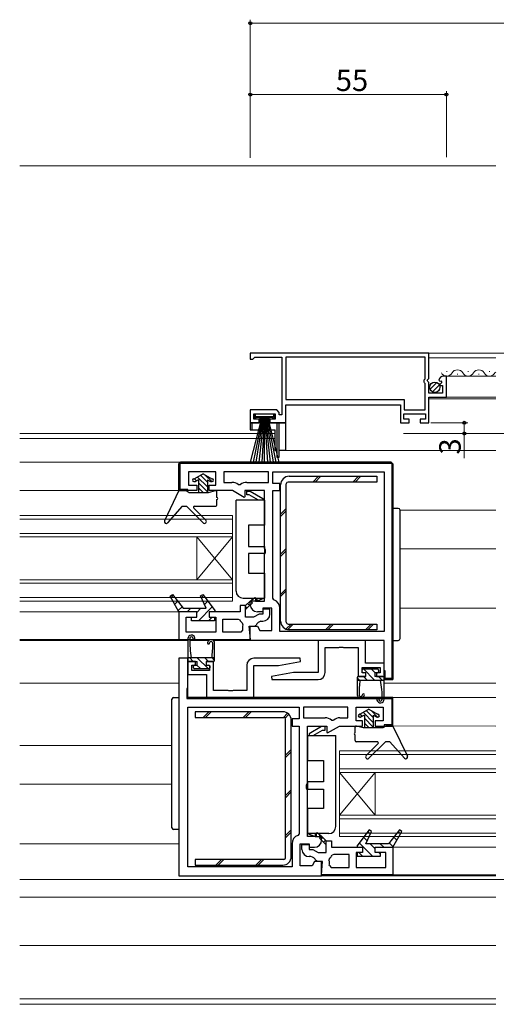
# Model space of a CAD drawing. Extents: x -2 to 1585, y 0 to 1128.
# Drawn here: x 914 to 1048, y 396 to 672 of the extents above; entities that cross this region are included whole.
import ezdxf

# ---------------------------------------------------------------- set-up
doc = ezdxf.new("R2010")
doc.units = 0
doc.linetypes.add('YHIDDEN_1', pattern=[4, 3, -1])
for name, color, linetype, lineweight in [('YKK_11', 7, 'CONTINUOUS', 30), ('YKK_12', 2, 'CONTINUOUS', 13), ('YKK_13', 4, 'CONTINUOUS', 30), ('YKK_D', 6, 'CONTINUOUS', 13)]:
    doc.layers.add(name, color=color, linetype=linetype, lineweight=lineweight)
doc.styles.get("Standard").update_dxf_attribs({"font": 'ROMANS.SHX', "bigfont": 'EXTFONT.SHX'})

msp = doc.modelspace()

# ---------------------------------------------------------------- linework, layer by layer
at = {"layer": 'YKK_11', "linetype": 'ByBlock', "lineweight": -2}
for p, q in [((1028.88, 578.88), (978.78, 578.88)), ((978.78, 578.88), (978.78, 577.18)), ((978.78, 577.18), (979.48, 577.18)), ((979.48, 577.18), (979.78, 577.48)), ((979.78, 577.48), (980.08, 577.78)), ((980.08, 577.78), (987.58, 577.78)), ((987.58, 577.78), (987.58, 561.58)), ((1027.78, 577.78), (988.78, 577.78)), ((1027.78, 577.78), (988.78, 577.78)), ((988.78, 577.78), (988.78, 565.88)), ((1027.78, 571.72), (1027.78, 577.78)), ((1028.88, 571.84), (1028.88, 578.88)), ((1027.58, 571.38), (1027.68, 571.55)), ((1027.58, 570.78), (1027.58, 571.38)), ((1027.68, 571.55), (1027.78, 571.72)), ((1028.43, 571.3), (1028.88, 571.84)), ((1033.78, 572.48), (1032.98, 572.48)), ((1033.78, 566.58), (1033.78, 572.48)), ((1027.68, 570.6), (1027.58, 570.78)), ((1027.78, 570.43), (1027.68, 570.6)), ((1027.78, 562.98), (1027.78, 570.43)), ((1028.58, 570.98), (1028.43, 571.3)), ((1028.88, 570.68), (1028.58, 570.98)), ((1028.88, 567.68), (1028.88, 570.68)), ((1031.69, 571.29), (1031.94, 571.08)), ((1031.94, 571.08), (1032.25, 571.17)), ((1032.52, 570.7), (1031.96, 570.13)), ((1031.96, 570.13), (1032.07, 569.88)), ((1032.07, 569.88), (1032.68, 569.88)), ((1032.25, 571.17), (1032.52, 570.7)), ((1032.68, 569.88), (1032.68, 567.68)), ((988.78, 565.88), (1021.98, 565.88)), ((1021.98, 565.88), (1021.98, 562.98)), ((1032.68, 567.68), (1028.88, 567.68)), ((1028.88, 559.38), (1028.88, 566.58)), ((1028.88, 566.58), (1033.78, 566.58)), ((988.78, 559.38), (988.78, 564.38)), ((988.78, 564.38), (1020.88, 564.38)), ((1020.88, 564.38), (1020.88, 559.38)), ((986.2, 562.98), (978.78, 562.98)), ((978.78, 562.98), (978.78, 559.38)), ((979.78, 560.38), (979.78, 561.88)), ((979.78, 561.88), (985.78, 561.88)), ((981.28, 560.38), (979.78, 560.38)), ((981.28, 559.38), (981.28, 560.38)), ((985.78, 560.38), (984.28, 560.38)), ((984.28, 560.38), (984.28, 559.38)), ((985.78, 561.88), (985.78, 560.38)), ((986.88, 562.3), (986.2, 562.98)), ((986.88, 561.58), (986.88, 562.3)), ((987.58, 561.58), (986.88, 561.58)), ((1021.88, 560.38), (1021.88, 561.88)), ((1021.88, 561.88), (1027.88, 561.88)), ((1023.38, 560.38), (1021.88, 560.38)), ((1021.98, 562.98), (1027.78, 562.98)), ((1023.38, 559.38), (1023.38, 560.38)), ((1027.88, 560.38), (1026.38, 560.38)), ((1026.38, 560.38), (1026.38, 559.38)), ((1027.88, 561.88), (1027.88, 560.38)), ((978.78, 559.38), (981.28, 559.38)), ((984.28, 559.38), (988.78, 559.38)), ((1020.88, 559.38), (1023.38, 559.38)), ((1026.38, 559.38), (1028.88, 559.38))]:
    msp.add_line(p, q, dxfattribs=at)
at = {"layer": 'YKK_11', "linetype": 'ByBlock', "lineweight": 30, "ltscale": 0.5}
for p, q in [((958.78, 547.88), (959.28, 548.38)), ((959.28, 548.38), (958.78, 547.88)), ((959.28, 548.38), (958.78, 547.88)), ((958.78, 540.38), (958.78, 547.88)), ((958.78, 547.88), (958.78, 540.38)), ((959.08, 540.68), (959.08, 548.08)), ((959.08, 548.08), (1018.48, 548.08)), ((959.28, 548.38), (1018.28, 548.38)), ((1018.28, 548.38), (1018.78, 547.88)), ((1018.48, 548.08), (1018.48, 487.68)), ((1018.78, 547.88), (1018.78, 487.38)), ((969.08, 545.68), (961.48, 545.68)), ((961.48, 545.68), (961.48, 541.88)), ((969.08, 541.88), (969.08, 545.68)), ((961.48, 541.88), (963.78, 541.88)), ((963.78, 541.88), (963.78, 540.38)), ((967.28, 540.38), (967.28, 541.88)), ((967.28, 541.88), (969.08, 541.88)), ((963.78, 540.38), (958.78, 540.38)), ((958.78, 540.38), (961.28, 540.38)), ((961.28, 540.68), (959.08, 540.68)), ((961.28, 540.38), (961.28, 540.68)), ((973.78, 540.38), (967.28, 540.38)), ((977.08, 538.47), (973.78, 540.38)), ((977.28, 538.59), (977.08, 538.47)), ((982.78, 540.38), (977.28, 540.38)), ((977.28, 540.38), (977.28, 538.59)), ((982.78, 524.24), (982.78, 540.38)), ((983.03, 523.81), (982.78, 524.24)), ((982.78, 522.51), (983.03, 522.94)), ((982.78, 509.38), (982.78, 522.51)), ((983.03, 522.94), (983.03, 523.81)), ((956.32, 510.81), (956.98, 511.25)), ((958.78, 506.38), (956.32, 510.81)), ((956.98, 511.25), (960, 507.38)), ((964.8, 510.84), (965.49, 511.23)), ((966.42, 507.38), (964.8, 510.84)), ((965.49, 511.23), (968.94, 506.71)), ((978.78, 509.38), (980.05, 510.41)), ((978.78, 508.38), (978.78, 509.38)), ((980.05, 510.41), (980.28, 510.3)), ((980.28, 510.3), (980.28, 509.38)), ((980.28, 509.38), (982.78, 509.38)), ((963.78, 506.38), (958.78, 506.38)), ((960, 507.38), (966.42, 507.38)), ((960, 507.38), (966.42, 507.38)), ((963.78, 504.88), (963.78, 506.38)), ((968.76, 506.38), (967.28, 506.38)), ((967.28, 506.38), (967.28, 504.88)), ((968.94, 506.71), (968.76, 506.38)), ((982.28, 506.38), (980.78, 506.38)), ((984.78, 507.38), (982.28, 507.38)), ((982.28, 507.38), (982.28, 506.38)), ((984.78, 501.18), (984.78, 507.38)), ((962.28, 503.88), (962.28, 504.88)), ((962.28, 504.88), (963.78, 504.88)), ((968.78, 503.88), (962.28, 503.88)), ((967.28, 504.88), (968.78, 504.88)), ((968.78, 504.88), (968.78, 503.88)), ((978.78, 498.38), (978.78, 502.38)), ((978.78, 502.38), (980.78, 502.38)), ((980.78, 502.38), (981.48, 501.18)), ((981.48, 501.18), (984.78, 501.18)), ((1016.28, 498.38), (978.78, 498.38)), ((1016.28, 487.38), (1016.28, 498.38)), ((958.78, 493.38), (958.78, 432.38)), ((1016.58, 489.88), (1016.28, 489.88)), ((1016.28, 489.88), (1016.28, 487.38)), ((1016.58, 487.68), (1016.58, 489.88)), ((1018.78, 487.38), (1016.28, 487.38)), ((1016.28, 487.38), (1018.78, 487.38)), ((1018.48, 487.68), (1016.58, 487.68)), ((1018.78, 482.38), (961.28, 482.38)), ((1018.78, 474.38), (1018.78, 482.38)), ((1008.48, 475.88), (1008.48, 479.68)), ((1008.48, 479.68), (1016.08, 479.68)), ((1016.08, 479.68), (1016.08, 475.88)), ((1010.28, 475.88), (1008.48, 475.88)), ((1010.28, 474.38), (1010.28, 475.88)), ((1016.08, 475.88), (1013.78, 475.88)), ((1013.78, 475.88), (1013.78, 474.38)), ((994.78, 458.24), (994.78, 474.38)), ((994.78, 474.38), (1000.28, 474.38)), ((1000.28, 474.38), (1000.28, 472.59)), ((1000.28, 472.59), (1000.48, 472.47)), ((1000.48, 472.47), (1003.78, 474.38)), ((1003.78, 474.38), (1010.28, 474.38)), ((1013.78, 474.38), (1018.78, 474.38)), ((994.53, 457.81), (994.78, 458.24)), ((994.53, 456.94), (994.53, 457.81)), ((994.78, 456.51), (994.53, 456.94)), ((994.78, 443.38), (994.78, 456.51)), ((997.51, 444.41), (997.28, 444.3)), ((998.78, 443.38), (997.51, 444.41)), ((1012.08, 445.25), (1008.63, 440.72)), ((1011.15, 441.39), (1012.76, 444.85)), ((1012.76, 444.85), (1012.08, 445.25)), ((1020.59, 445.26), (1017.56, 441.39)), ((1018.78, 440.39), (1021.25, 444.82)), ((1021.25, 444.82), (1020.59, 445.26)), ((997.28, 443.38), (994.78, 443.38)), ((997.28, 444.3), (997.28, 443.38)), ((998.78, 442.38), (998.78, 443.38)), ((992.78, 435.18), (992.78, 441.38)), ((992.78, 441.38), (995.28, 441.38)), ((995.28, 441.38), (995.28, 440.38)), ((995.28, 440.38), (996.78, 440.38)), ((1008.63, 440.72), (1008.8, 440.39)), ((1010.28, 438.89), (1008.78, 438.89)), ((1008.78, 438.89), (1008.78, 437.89)), ((1008.8, 440.39), (1010.28, 440.39)), ((1010.28, 440.39), (1010.28, 438.89)), ((1017.56, 441.39), (1011.15, 441.39)), ((1017.56, 441.39), (1011.15, 441.39)), ((1013.78, 438.89), (1013.78, 440.39)), ((1013.78, 440.39), (1018.78, 440.39)), ((1015.28, 438.89), (1013.78, 438.89)), ((1015.28, 437.89), (1015.28, 438.89)), ((996.78, 436.38), (996.09, 435.18)), ((998.78, 436.38), (996.78, 436.38)), ((998.78, 432.38), (998.78, 436.38)), ((1008.78, 437.89), (1015.28, 437.89)), ((996.09, 435.18), (992.78, 435.18)), ((958.78, 432.38), (998.78, 432.38))]:
    msp.add_line(p, q, dxfattribs=at)
at = {"layer": 'YKK_11', "linetype": 'Continuous', "lineweight": 13}
for p, q in [((958.78, 546.77), (959.08, 547.07)), ((960.09, 548.08), (960.39, 548.38)), ((962.91, 548.08), (963.21, 548.38)), ((965.74, 548.08), (966.04, 548.38)), ((968.57, 548.08), (968.87, 548.38)), ((971.4, 548.08), (971.7, 548.38)), ((974.23, 548.08), (974.53, 548.38)), ((977.06, 548.08), (977.36, 548.38)), ((979.88, 548.08), (980.18, 548.38)), ((982.71, 548.08), (983.01, 548.38)), ((985.54, 548.08), (985.84, 548.38)), ((988.37, 548.08), (988.67, 548.38)), ((991.2, 548.08), (991.5, 548.38)), ((994.03, 548.08), (994.33, 548.38)), ((996.85, 548.08), (997.15, 548.38)), ((999.68, 548.08), (999.98, 548.38)), ((1002.51, 548.08), (1002.81, 548.38)), ((1005.34, 548.08), (1005.64, 548.38)), ((1008.17, 548.08), (1008.47, 548.38)), ((1011, 548.08), (1011.3, 548.38)), ((1013.83, 548.08), (1014.13, 548.38)), ((1016.65, 548.08), (1016.95, 548.38)), ((1018.48, 547.08), (1018.78, 547.38)), ((958.78, 543.94), (959.08, 544.24)), ((1018.48, 544.25), (1018.78, 544.55)), ((958.78, 541.12), (959.08, 541.42)), ((1018.48, 541.42), (1018.78, 541.72)), ((960.87, 540.38), (961.17, 540.68)), ((1018.48, 538.59), (1018.78, 538.89)), ((1018.48, 535.76), (1018.78, 536.06)), ((1018.48, 532.93), (1018.78, 533.23)), ((1018.48, 530.1), (1018.78, 530.4)), ((1018.48, 527.28), (1018.78, 527.58)), ((1018.48, 524.45), (1018.78, 524.75)), ((1018.48, 521.62), (1018.78, 521.92)), ((1018.48, 518.79), (1018.78, 519.09)), ((1018.48, 515.96), (1018.78, 516.26)), ((1018.48, 513.13), (1018.78, 513.43)), ((956.57, 510.36), (957.19, 510.98)), ((965.04, 510.34), (965.68, 510.98)), ((1018.48, 510.31), (1018.78, 510.61)), ((957.58, 508.54), (958.43, 509.39)), ((965.93, 508.41), (966.9, 509.38)), ((958.59, 506.72), (959.67, 507.8)), ((961.07, 506.38), (962.07, 507.38)), ((963.77, 506.25), (964.9, 507.38)), ((964.23, 503.88), (968.12, 507.77)), ((1018.48, 507.48), (1018.78, 507.78)), ((967.06, 503.88), (968.06, 504.88)), ((1018.48, 504.65), (1018.78, 504.95)), ((1018.48, 501.82), (1018.78, 502.12)), ((1018.48, 498.99), (1018.78, 499.29)), ((1018.48, 496.16), (1018.78, 496.46)), ((1018.48, 493.34), (1018.78, 493.64)), ((1016.28, 488.31), (1016.58, 488.61)), ((1018.48, 490.51), (1018.78, 490.81)), ((1018.37, 487.57), (1018.59, 487.79)), ((961.01, 482.68), (961.28, 482.96)), ((963.23, 482.08), (963.53, 482.38)), ((966.06, 482.08), (966.36, 482.38)), ((968.88, 482.08), (969.18, 482.38)), ((971.71, 482.08), (972.01, 482.38)), ((974.54, 482.08), (974.84, 482.38)), ((977.37, 482.08), (977.67, 482.38)), ((980.2, 482.08), (980.5, 482.38)), ((983.03, 482.08), (983.33, 482.38)), ((985.85, 482.08), (986.15, 482.38)), ((988.68, 482.08), (988.98, 482.38)), ((991.51, 482.08), (991.81, 482.38)), ((994.34, 482.08), (994.64, 482.38)), ((997.17, 482.08), (997.47, 482.38)), ((1000, 482.08), (1000.3, 482.38)), ((1002.83, 482.08), (1003.13, 482.38)), ((1005.65, 482.08), (1005.95, 482.38)), ((1008.48, 482.08), (1008.78, 482.38)), ((1011.31, 482.08), (1011.61, 482.38)), ((1014.14, 482.08), (1014.44, 482.38)), ((1016.97, 482.08), (1017.27, 482.38)), ((1018.48, 480.76), (1018.78, 481.06)), ((1018.48, 477.93), (1018.78, 478.23)), ((1018.48, 475.1), (1018.78, 475.4)), ((1017.75, 474.38), (1018.05, 474.68)), ((1011.76, 444.83), (1012.43, 444.15)), ((1020.25, 444.83), (1020.89, 444.18)), ((1009.31, 441.62), (1013.04, 437.89)), ((1010.53, 443.22), (1011.54, 442.22)), ((1017.77, 441.65), (1018.87, 440.55)), ((1019.01, 443.24), (1019.88, 442.36)), ((1009.22, 438.89), (1010.21, 437.89)), ((1012.37, 441.39), (1013.78, 439.98)), ((1014.88, 438.88), (1015.27, 438.49)), ((1015.2, 441.39), (1016.2, 440.39))]:
    msp.add_line(p, q, dxfattribs=at)
at = {"layer": 'YKK_11', "linetype": 'ByBlock', "lineweight": -2, "ltscale": 0.5}
for p, q in [((1018.28, 548.38), (959.28, 548.38)), ((959.28, 548.38), (1018.28, 548.38)), ((1018.28, 548.38), (1018.78, 547.88)), ((1018.78, 547.88), (1018.28, 548.38)), ((1018.78, 487.38), (1018.78, 547.88)), ((1018.78, 547.88), (1018.78, 487.38)), ((983.88, 545.68), (971.38, 545.68)), ((983.88, 545.68), (971.38, 545.68)), ((971.38, 545.68), (971.38, 542.68)), ((983.88, 542.68), (983.88, 545.68)), ((985.08, 542.38), (985.08, 545.68)), ((985.08, 545.68), (1016.28, 545.68)), ((1016.28, 545.68), (1016.28, 500.88)), ((1016.28, 545.68), (1016.28, 500.88)), ((971.38, 542.68), (973.65, 542.68)), ((975.4, 542.06), (976.03, 542.06)), ((977.78, 542.68), (983.88, 542.68)), ((987.08, 542.38), (985.08, 542.38)), ((987.08, 540.38), (987.08, 542.38)), ((985.08, 510.2), (985.08, 540.38)), ((985.08, 540.38), (987.08, 540.38)), ((977.48, 508.18), (975.98, 508.18)), ((975.98, 508.18), (975.98, 506.38)), ((977.48, 508.18), (978.8, 509.49)), ((979.37, 508.93), (977.48, 507.04)), ((977.48, 504.88), (977.48, 508.18)), ((978.8, 509.49), (979.37, 508.93)), ((985.42, 509.73), (985.08, 510.2)), ((963.78, 506.38), (958.78, 506.38)), ((958.78, 506.38), (958.78, 498.68)), ((963.78, 504.88), (963.78, 506.38)), ((975.98, 506.38), (967.28, 506.38)), ((967.28, 506.38), (967.28, 504.88)), ((981.28, 505.78), (979.72, 504.88)), ((982.28, 505.78), (981.28, 505.78)), ((984.28, 507.18), (982.28, 507.18)), ((982.28, 507.18), (982.28, 505.78)), ((984.28, 505.78), (984.28, 507.18)), ((987.08, 500.88), (987.08, 507.38)), ((960.78, 500.68), (960.78, 504.88)), ((960.78, 504.88), (963.78, 504.88)), ((967.28, 504.88), (969.08, 504.88)), ((969.08, 504.88), (969.08, 500.68)), ((971.08, 500.68), (971.08, 504.38)), ((971.08, 504.38), (975.38, 504.38)), ((975.38, 504.38), (975.82, 504.13)), ((976.53, 503.34), (976.71, 502.76)), ((979.72, 504.88), (977.48, 504.88)), ((978.83, 498.68), (978.5, 502.38)), ((978.5, 502.38), (979.94, 502.38)), ((979.94, 502.38), (980.39, 502.66)), ((981.76, 503.77), (981.8, 503.78)), ((981.8, 503.78), (982.28, 503.78)), ((969.08, 500.68), (960.78, 500.68)), ((976.13, 500.68), (971.08, 500.68)), ((976.62, 501.29), (976.13, 500.68)), ((1016.28, 500.88), (987.08, 500.88)), ((958.78, 498.68), (978.83, 498.68)), ((1011.08, 498.38), (997.78, 498.38)), ((997.78, 498.38), (997.78, 489.38)), ((1011.08, 491.98), (1011.08, 498.38)), ((999.78, 489.38), (999.78, 496.38)), ((999.78, 496.38), (1003.61, 496.38)), ((1003.61, 496.38), (1003.8, 496.52)), ((1003.8, 496.52), (1004.76, 496.52)), ((1004.76, 496.52), (1004.95, 496.38)), ((1004.95, 496.38), (1009.08, 496.38)), ((1009.08, 496.38), (1009.08, 488.28)), ((961.28, 493.38), (958.78, 493.38)), ((961.28, 482.38), (961.28, 493.38)), ((963.38, 492.48), (961.28, 492.48)), ((961.28, 492.48), (961.28, 488.78)), ((962.38, 489.98), (962.38, 491.48)), ((962.38, 491.48), (963.38, 491.48)), ((963.38, 491.48), (963.38, 492.48)), ((968.48, 492.48), (966.38, 492.48)), ((966.38, 492.48), (966.38, 491.48)), ((966.38, 491.48), (967.38, 491.48)), ((967.38, 491.48), (967.38, 489.98)), ((968.48, 484.38), (968.48, 492.48)), ((977.78, 491.38), (977.78, 484.38)), ((992.74, 493.38), (979.78, 493.38)), ((979.78, 482.38), (979.78, 491.38)), ((979.78, 491.38), (986.65, 491.38)), ((986.65, 491.38), (992.82, 492.46)), ((992.82, 492.46), (992.74, 493.38)), ((1016.28, 491.98), (1011.08, 491.98)), ((1016.28, 488.28), (1016.28, 491.98)), ((961.28, 488.78), (966.48, 488.78)), ((967.38, 489.98), (962.38, 489.98)), ((966.48, 488.78), (966.48, 482.38)), ((990.91, 489.38), (984.75, 488.29)), ((997.78, 489.38), (990.91, 489.38)), ((1010.18, 489.28), (1010.18, 490.78)), ((1010.18, 490.78), (1015.18, 490.78)), ((1011.18, 489.28), (1010.18, 489.28)), ((1011.18, 488.28), (1011.18, 489.28)), ((1015.18, 489.28), (1014.18, 489.28)), ((1014.18, 489.28), (1014.18, 488.28)), ((1015.18, 490.78), (1015.18, 489.28)), ((984.75, 488.29), (984.83, 487.38)), ((984.83, 487.38), (997.78, 487.38)), ((1009.08, 488.28), (1011.18, 488.28)), ((1014.18, 488.28), (1016.28, 488.28)), ((961.28, 484.88), (960.98, 484.88)), ((960.98, 484.88), (960.98, 482.08)), ((961.28, 482.38), (961.28, 484.88)), ((972.61, 484.38), (968.48, 484.38)), ((972.8, 484.23), (972.61, 484.38)), ((973.76, 484.23), (972.8, 484.23)), ((973.95, 484.38), (973.76, 484.23)), ((977.78, 484.38), (973.95, 484.38)), ((960.98, 482.08), (1018.48, 482.08)), ((1018.78, 482.38), (961.28, 482.38)), ((1018.78, 482.38), (961.28, 482.38)), ((1018.78, 482.38), (961.28, 482.38)), ((966.48, 482.38), (979.78, 482.38)), ((1018.48, 482.08), (1018.48, 474.68)), ((1018.78, 474.38), (1018.78, 482.38)), ((961.28, 434.88), (961.28, 479.68)), ((961.28, 434.88), (961.28, 479.68)), ((961.28, 479.68), (992.48, 479.68)), ((992.48, 479.68), (992.48, 476.38)), ((1006.18, 479.68), (993.68, 479.68)), ((1006.18, 479.68), (993.68, 479.68)), ((993.68, 479.68), (993.68, 476.68)), ((1006.18, 476.68), (1006.18, 479.68)), ((992.48, 476.38), (990.48, 476.38)), ((990.48, 476.38), (990.48, 474.38)), ((993.68, 476.68), (999.78, 476.68)), ((1001.54, 476.06), (1002.16, 476.06)), ((1003.92, 476.68), (1006.18, 476.68)), ((990.48, 474.38), (992.48, 474.38)), ((992.48, 474.38), (992.48, 444.2)), ((1018.48, 474.68), (1016.28, 474.68)), ((1016.28, 474.68), (1016.28, 474.38)), ((1016.28, 474.38), (1018.78, 474.38)), ((992.48, 444.2), (992.15, 443.73)), ((998.77, 443.51), (998.2, 442.94)), ((998.2, 442.94), (1000.08, 441.06)), ((1000.08, 442.19), (998.77, 443.51)), ((1000.08, 438.89), (1000.08, 442.19)), ((1000.08, 442.19), (1001.58, 442.19)), ((1001.58, 442.19), (1001.58, 440.39)), ((990.48, 441.38), (990.48, 434.88)), ((993.28, 439.79), (993.28, 441.19)), ((993.28, 441.19), (995.28, 441.19)), ((995.28, 441.19), (995.28, 439.79)), ((995.28, 439.79), (996.28, 439.79)), ((996.28, 439.79), (997.84, 438.89)), ((997.84, 438.89), (1000.08, 438.89)), ((1001.58, 440.39), (1010.28, 440.39)), ((1010.28, 438.89), (1008.48, 438.89)), ((1008.48, 438.89), (1008.48, 434.69)), ((1010.28, 440.39), (1010.28, 438.89)), ((1013.78, 438.89), (1013.78, 440.39)), ((1013.78, 440.39), (1018.78, 440.39)), ((1016.78, 438.89), (1013.78, 438.89)), ((1016.78, 434.69), (1016.78, 438.89)), ((1018.78, 440.39), (1018.78, 432.69)), ((995.76, 437.79), (995.28, 437.79)), ((995.8, 437.79), (995.76, 437.79)), ((997.63, 436.39), (997.17, 436.68)), ((999.06, 436.39), (997.63, 436.39)), ((998.74, 432.69), (999.06, 436.39)), ((1001.03, 437.35), (1000.85, 436.77)), ((1002.18, 438.39), (1001.75, 438.14)), ((1006.48, 438.39), (1002.18, 438.39)), ((1006.48, 434.69), (1006.48, 438.39)), ((990.48, 434.88), (961.28, 434.88)), ((1000.95, 435.31), (1001.43, 434.69)), ((1001.43, 434.69), (1006.48, 434.69)), ((1008.48, 434.69), (1016.78, 434.69)), ((1018.78, 432.69), (998.74, 432.69))]:
    msp.add_line(p, q, dxfattribs=at)
at = {"layer": 'YKK_11', "linetype": 'Continuous'}
for p, q in [((977.9, 507.46), (977.48, 507.87)), ((978.6, 508.16), (978.04, 508.73)), ((979.31, 508.87), (978.74, 509.44)), ((998.6, 442.54), (999.16, 443.11)), ((999.31, 441.83), (999.87, 442.4)), ((1000.01, 441.13), (1000.08, 441.2))]:
    msp.add_line(p, q, dxfattribs=at)
at = {"layer": 'YKK_11', "linetype": 'ByBlock', "lineweight": -2}
msp.add_arc((1032.98, 571.18), 1.3, 90, 174.7841, dxfattribs=at)
at = {"layer": 'YKK_11', "linetype": 'ByBlock', "lineweight": -2, "ltscale": 0.5}
for centre, radius, start, end in [((973.65, 539.88), 2.8, 51.2179, 90), ((977.78, 539.88), 2.8, 90, 128.7821), ((984.58, 507.38), 2.5, 0, 70.5288), ((982.28, 505.78), 2, 270, 360), ((977.98, 505.38), 2.5, 210, 234.5431), ((979.05, 501.88), 2.5, 159.3833, 193.4934), ((982.2, 501.82), 2, 102.8247, 155.0366), ((979.78, 491.38), 2, 90, 180), ((997.78, 489.38), 2, 270, 360), ((999.78, 473.88), 2.8, 51.2179, 90), ((1003.92, 473.88), 2.8, 90, 128.7821), ((992.98, 441.38), 2.5, 109.4712, 180), ((995.28, 439.79), 2, 180, 270), ((995.36, 435.84), 2, 24.9634, 77.1753), ((998.51, 435.89), 2.5, 346.5066, 20.6167), ((999.58, 439.39), 2.5, 305.4569, 330)]:
    msp.add_arc(centre, radius, start, end, dxfattribs=at)
at = {"layer": 'YKK_11', "linetype": 'ByBlock', "lineweight": 30, "ltscale": 0.5}
for centre, start, end in [((980.78, 508.38), 180, 270), ((996.78, 442.38), 270, 360)]:
    msp.add_arc(centre, 2, start, end, dxfattribs=at)
at = {"layer": 'YKK_12', "ltscale": 1.5}
for p, q in [((914.11, 631.38), (1047.62, 631.38)), ((1047.62, 577.58), (1028.88, 577.58)), ((1033.28, 572.48), (1047.62, 572.48)), ((1033.76, 573.74), (1033.96, 573.74)), ((1036.76, 572.98), (1036.96, 572.98)), ((1039.76, 573.74), (1039.96, 573.74)), ((1042.76, 572.98), (1042.96, 572.98)), ((1045.76, 573.74), (1045.96, 573.74)), ((1028.88, 566.08), (1047.62, 566.08)), ((1029.18, 566.58), (1047.62, 566.58)), ((985.78, 556.38), (914.11, 556.38)), ((985.78, 554.98), (914.11, 554.98)), ((1047.62, 551.58), (988.78, 551.58)), ((959.27, 548.38), (914.11, 548.38)), ((914.11, 540.38), (959.28, 540.38)), ((1020.78, 534.88), (1047.62, 534.88)), ((1020.78, 524.08), (1047.62, 524.08)), ((959.28, 506.38), (914.11, 506.38)), ((1020.78, 507.38), (1047.62, 507.38)), ((914.11, 498.68), (959.28, 498.68)), ((914.11, 498.38), (961.28, 498.38)), ((961.78, 498.38), (967.18, 498.38)), ((968.38, 498.38), (979.28, 498.38)), ((914.11, 486.38), (958.78, 486.38)), ((1016.28, 486.38), (1047.62, 486.38)), ((1018.3, 482.38), (1047.62, 482.38)), ((1018.3, 474.39), (1047.62, 474.38)), ((914.11, 468.88), (956.78, 468.88)), ((914.11, 458.08), (956.78, 458.08)), ((958.78, 441.38), (914.11, 441.38)), ((1018.28, 440.39), (1047.62, 440.39)), ((1047.62, 431.38), (914.11, 431.38)), ((1047.62, 432.38), (998.3, 432.38)), ((1018.3, 432.69), (1047.62, 432.69)), ((1047.62, 426.38), (914.11, 426.38)), ((1047.62, 412.88), (914.11, 412.88)), ((1047.62, 397.88), (914.11, 397.88)), ((1047.62, 396.38), (914.11, 396.38))]:
    msp.add_line(p, q, dxfattribs=at)
at = {"layer": 'YKK_12'}
for p, q in [((973.78, 533.38), (914.11, 533.38)), ((973.78, 533.38), (973.78, 527.38)), ((973.78, 532.38), (914.11, 532.38)), ((914.11, 528.38), (973.78, 528.38)), ((914.11, 527.38), (973.78, 527.38)), ((963.78, 527.38), (963.78, 515.38)), ((973.78, 527.38), (963.78, 515.38)), ((973.78, 515.38), (963.78, 527.38)), ((973.78, 527.38), (973.78, 515.38)), ((973.78, 516.38), (973.78, 509.38)), ((973.78, 515.38), (914.11, 515.38)), ((973.78, 514.38), (914.11, 514.38)), ((914.11, 510.38), (973.78, 510.38)), ((914.11, 509.38), (973.78, 509.38)), ((1003.78, 467.39), (1003.78, 461.39)), ((1047.62, 467.39), (1003.78, 467.39)), ((1047.62, 466.39), (1003.78, 466.39)), ((1003.78, 462.39), (1047.62, 462.39)), ((1003.78, 461.39), (1003.78, 449.39)), ((1003.78, 461.39), (1013.78, 449.39)), ((1003.78, 449.39), (1013.78, 461.39)), ((1003.78, 461.39), (1047.62, 461.39)), ((1013.78, 461.39), (1013.78, 449.39)), ((1003.78, 450.39), (1003.78, 443.39)), ((1047.62, 449.39), (1003.78, 449.39)), ((1047.62, 448.39), (1003.78, 448.39)), ((1003.78, 444.39), (1047.62, 444.39)), ((1003.78, 443.39), (1047.62, 443.39))]:
    msp.add_line(p, q, dxfattribs=at)
at = {"layer": 'YKK_12', "ltscale": 1.5}
for centre, start, end in [((1036.86, 572.52), 29.1994, 150.8006), ((1042.86, 572.52), 29.1994, 150.8006), ((1033.86, 574.19), 209.1906, 330.8094), ((1039.86, 574.19), 209.1906, 330.8094), ((1045.86, 574.19), 209.1906, 321.3989), ((1048.71, 572.28), 129.1152, 150.8006)]:
    msp.add_arc(centre, 1.72, start, end, dxfattribs=at)
at = {"layer": 'YKK_13'}
for p, q in [((1029.19, 568.77), (1031.09, 570.66)), ((1029.88, 568.03), (1031.83, 569.98)), ((965.53, 545.08), (963.11, 543.68)), ((965.53, 545.08), (967.96, 543.68)), ((989.68, 544.38), (1014.28, 544.38)), ((1014.28, 544.38), (1014.28, 542.78)), ((962.98, 543.68), (963.11, 543.68)), ((962.98, 542.88), (963.21, 542.88)), ((964.28, 543.43), (963.41, 542.93)), ((964.28, 543.43), (964.28, 539.88)), ((966.78, 543.43), (966.78, 539.88)), ((966.78, 543.43), (967.65, 542.93)), ((967.85, 542.88), (968.08, 542.88)), ((967.96, 543.68), (968.08, 543.68)), ((987.28, 503.78), (987.28, 541.98)), ((988.88, 503.48), (988.88, 542.28)), ((1014.28, 542.78), (989.38, 542.78)), ((958.78, 540.38), (954.73, 531.89)), ((958.78, 540.38), (960.78, 540.38)), ((960.78, 540.38), (961.65, 539.88)), ((961.65, 539.88), (967.08, 539.88)), ((967.08, 539.88), (969.01, 540.37)), ((969.38, 538.48), (969.38, 540.08)), ((977.78, 539.22), (977.78, 540.22)), ((977.78, 540.22), (978.78, 540.22)), ((978.51, 539.22), (977.78, 539.22)), ((981.11, 537.72), (978.51, 539.22)), ((978.78, 540.22), (982.28, 538.2)), ((959.68, 535.98), (955.56, 531.34)), ((959.68, 535.98), (960.88, 535.98)), ((965.52, 531.34), (960.88, 535.98)), ((962.95, 535.46), (966.3, 532.11)), ((963.16, 535.98), (969.08, 535.98)), ((969.38, 536.28), (969.38, 537.88)), ((974.78, 512.22), (974.78, 537.72)), ((982.78, 537.72), (974.78, 537.72)), ((982.28, 538.2), (982.28, 537.72)), ((982.78, 537.72), (982.78, 530.72)), ((1018.78, 535.38), (1018.78, 498.38)), ((1019.78, 535.38), (1018.78, 535.38)), ((1020.28, 535.38), (1019.78, 535.38)), ((1020.78, 498.88), (1020.78, 534.88)), ((982.78, 530.72), (978.28, 530.72)), ((978.28, 530.72), (978.28, 524.72)), ((982.78, 530.72), (978.28, 530.72)), ((978.28, 524.72), (982.78, 524.72)), ((982.78, 524.72), (982.78, 522.72)), ((978.28, 522.72), (978.28, 517.22)), ((978.28, 522.72), (978.28, 517.22)), ((982.78, 522.72), (978.28, 522.72)), ((978.28, 517.22), (982.78, 517.22)), ((978.28, 517.22), (982.78, 517.22)), ((982.78, 517.22), (982.78, 510.22)), ((976.78, 510.22), (982.78, 510.22)), ((979.28, 509.42), (979.28, 510.22)), ((980.58, 509.42), (979.28, 509.42)), ((980.58, 510.22), (980.58, 509.42)), ((982.78, 510.22), (980.58, 509.42)), ((989.38, 502.98), (1014.28, 502.98)), ((1014.28, 502.98), (1014.28, 501.38)), ((1014.28, 501.38), (989.68, 501.38)), ((961.28, 498.88), (961.28, 492.78)), ((968.78, 492.78), (968.78, 497.58)), ((1018.78, 498.38), (1019.78, 498.38)), ((1019.78, 498.38), (1020.28, 498.38)), ((968.78, 493.48), (961.28, 493.48)), ((961.58, 492.48), (963.88, 492.48)), ((963.13, 491.48), (963.88, 491.48)), ((963.88, 491.48), (963.88, 492.48)), ((966.38, 492.48), (968.48, 492.48)), ((966.38, 492.48), (966.38, 491.48)), ((966.38, 491.48), (967.13, 491.48)), ((962.83, 490.68), (962.83, 491.18)), ((967.13, 490.38), (963.13, 490.38)), ((967.43, 491.18), (967.43, 490.68)), ((1010.13, 489.57), (1010.13, 490.07)), ((1010.43, 490.37), (1014.43, 490.37)), ((1011.18, 489.27), (1010.43, 489.27)), ((1011.18, 488.27), (1011.18, 489.27)), ((1014.43, 489.27), (1013.68, 489.27)), ((1013.68, 489.27), (1013.68, 488.27)), ((1014.73, 490.07), (1014.73, 489.57)), ((1008.78, 487.97), (1008.78, 483.17)), ((1008.78, 487.27), (1016.28, 487.27)), ((1011.18, 488.27), (1009.08, 488.27)), ((1015.98, 488.27), (1013.68, 488.27)), ((1016.28, 481.87), (1016.28, 487.97)), ((956.78, 445.88), (956.78, 481.88)), ((957.28, 482.38), (957.78, 482.38)), ((957.78, 482.38), (958.78, 482.38)), ((958.78, 482.38), (958.78, 445.38)), ((963.28, 478.38), (963.28, 476.78)), ((987.88, 478.38), (963.28, 478.38)), ((1009.61, 477.68), (1009.48, 477.68)), ((1012.03, 479.08), (1009.61, 477.68)), ((1012.03, 479.08), (1014.46, 477.68)), ((1014.58, 477.68), (1014.46, 477.68)), ((963.28, 476.78), (988.18, 476.78)), ((988.68, 437.48), (988.68, 476.28)), ((990.28, 437.78), (990.28, 475.98)), ((1009.71, 476.88), (1009.48, 476.88)), ((1010.78, 477.43), (1009.91, 476.93)), ((1010.78, 477.43), (1010.78, 473.88)), ((1013.28, 477.43), (1013.28, 473.88)), ((1013.28, 477.43), (1014.15, 476.93)), ((1014.58, 476.88), (1014.35, 476.88)), ((998.78, 474.22), (995.28, 472.2)), ((995.28, 472.2), (995.28, 471.72)), ((996.45, 471.72), (999.05, 473.22)), ((999.78, 474.22), (998.78, 474.22)), ((999.05, 473.22), (999.78, 473.22)), ((999.78, 473.22), (999.78, 474.22)), ((1008.18, 472.48), (1008.18, 474.08)), ((1010.48, 473.88), (1008.56, 474.37)), ((1015.92, 473.88), (1010.48, 473.88)), ((1016.78, 474.38), (1015.92, 473.88)), ((1018.78, 474.38), (1016.78, 474.38)), ((1018.78, 474.38), (1022.83, 465.89)), ((994.78, 471.72), (1002.78, 471.72)), ((994.78, 471.72), (994.78, 464.72)), ((1002.78, 446.22), (1002.78, 471.72)), ((1008.18, 470.28), (1008.18, 471.88)), ((1014.4, 469.98), (1008.48, 469.98)), ((1014.61, 469.46), (1011.27, 466.11)), ((1012.04, 465.34), (1016.68, 469.98)), ((1017.88, 469.98), (1016.68, 469.98)), ((1017.88, 469.98), (1022.01, 465.34)), ((994.78, 464.72), (999.28, 464.72)), ((994.78, 464.72), (999.28, 464.72)), ((999.28, 464.72), (999.28, 458.72)), ((999.28, 458.72), (994.78, 458.72)), ((994.78, 458.72), (994.78, 456.72)), ((994.78, 456.72), (999.28, 456.72)), ((999.28, 456.72), (999.28, 451.22)), ((999.28, 456.72), (999.28, 451.22)), ((994.78, 451.22), (994.78, 444.22)), ((999.28, 451.22), (994.78, 451.22)), ((999.28, 451.22), (994.78, 451.22)), ((957.78, 445.38), (957.28, 445.38)), ((958.78, 445.38), (957.78, 445.38)), ((1000.78, 444.22), (994.78, 444.22)), ((994.78, 444.22), (996.98, 443.42)), ((996.98, 444.22), (996.98, 443.42)), ((996.98, 443.42), (998.28, 443.42)), ((998.28, 443.42), (998.28, 444.22)), ((988.18, 436.98), (963.28, 436.98)), ((963.28, 436.98), (963.28, 435.38)), ((963.28, 435.38), (987.88, 435.38))]:
    msp.add_line(p, q, dxfattribs=at)
at = {"layer": 'YKK_13', "ltscale": 1.5}
for p, q in [((981.98, 561.03), (978.78, 548.38)), ((982.18, 561.03), (979.58, 548.38)), ((980.28, 561.68), (979.8, 561.68)), ((979.86, 560.48), (981.53, 560.48)), ((980.28, 561.48), (979.98, 561.68)), ((979.98, 561.68), (979.98, 560.48)), ((980.52, 560.83), (979.98, 560.48)), ((980.28, 561.03), (980.28, 561.88)), ((980.28, 561.88), (985.28, 561.88)), ((985.28, 561.03), (980.28, 561.03)), ((982.38, 561.03), (980.38, 548.38)), ((980.52, 560.83), (980.52, 561.03)), ((982.53, 560.83), (980.52, 560.83)), ((982.58, 561.03), (981.18, 548.38)), ((981.53, 559.38), (981.53, 560.65)), ((982.78, 561.03), (981.98, 548.38)), ((982.78, 561.03), (983.58, 548.38)), ((982.78, 548.38), (982.78, 561.03)), ((982.98, 561.03), (984.38, 548.38)), ((985.05, 560.83), (983.03, 560.83)), ((983.18, 561.03), (985.18, 548.38)), ((983.38, 561.03), (985.98, 548.38)), ((983.58, 561.03), (986.78, 548.38)), ((984.03, 559.38), (984.03, 560.65)), ((984.03, 560.48), (985.71, 560.48)), ((985.05, 561.03), (985.05, 560.83)), ((985.05, 560.83), (985.58, 560.48)), ((985.28, 561.88), (985.28, 561.03)), ((985.28, 561.48), (985.58, 561.68)), ((985.77, 561.68), (985.28, 561.68)), ((985.58, 560.48), (985.58, 561.68)), ((978.78, 559.38), (978.78, 557.38)), ((982.53, 559.38), (978.78, 559.38)), ((979.28, 557.38), (979.28, 559.38)), ((988.78, 559.38), (983.03, 559.38)), ((986.28, 549.68), (986.28, 559.38)), ((986.78, 559.38), (986.78, 549.68)), ((988.78, 551.58), (988.78, 559.38)), ((978.78, 557.38), (985.78, 557.38)), ((985.78, 551.58), (985.78, 557.38)), ((985.84, 551.58), (985.78, 551.58)), ((986.78, 549.68), (986.28, 549.68)), ((988.78, 551.58), (986.78, 551.58))]:
    msp.add_line(p, q, dxfattribs=at)
at = {"layer": 'YKK_13', "linetype": 'YHIDDEN_1', "ltscale": 1.5}
msp.add_line((986.28, 551.58), (985.84, 551.58), dxfattribs=at)
at = {"layer": 'YKK_13', "linetype": 'Continuous'}
for p, q in [((963.99, 544.18), (966.78, 541.39)), ((964.84, 544.68), (966.78, 542.73)), ((966.14, 544.73), (967.99, 542.88)), ((996.29, 542.78), (997.89, 544.38)), ((996.93, 542.78), (998.53, 544.38)), ((1007.53, 542.78), (1009.13, 544.38)), ((1008.17, 542.78), (1009.77, 544.38)), ((963.13, 543.69), (963.72, 543.1)), ((964.28, 542.54), (966.78, 540.04)), ((964.28, 541.19), (965.6, 539.88)), ((987.28, 533.77), (988.88, 535.37)), ((987.28, 533.13), (988.88, 534.73)), ((987.28, 522.53), (988.88, 524.13)), ((987.28, 521.89), (988.88, 523.49)), ((987.28, 511.28), (988.88, 512.88)), ((987.28, 510.65), (988.88, 512.25)), ((988.79, 501.55), (990.22, 502.98)), ((989.29, 501.41), (990.85, 502.98)), ((999.86, 501.38), (1001.46, 502.98)), ((1000.5, 501.38), (1002.1, 502.98)), ((1011.1, 501.38), (1012.7, 502.98)), ((1011.74, 501.38), (1013.34, 502.98)), ((962.8, 492.48), (961.8, 493.48)), ((964.9, 490.38), (963.8, 491.48)), ((967.02, 490.38), (963.92, 493.48)), ((967.04, 492.48), (966.04, 493.48)), ((968.78, 492.86), (968.16, 493.48)), ((1010.55, 490.37), (1013.65, 487.27)), ((1012.67, 490.37), (1013.77, 489.27)), ((1008.78, 487.89), (1009.4, 487.27)), ((1010.53, 488.27), (1011.53, 487.27)), ((1014.77, 488.27), (1015.77, 487.27)), ((965.56, 476.78), (967.16, 478.38)), ((966.2, 476.78), (967.8, 478.38)), ((976.8, 476.78), (978.4, 478.38)), ((977.44, 476.78), (979.04, 478.38)), ((988.05, 476.78), (989.23, 477.96)), ((988.54, 476.63), (989.58, 477.67)), ((1009.63, 477.69), (1010.22, 477.1)), ((1010.49, 478.18), (1013.28, 475.39)), ((1011.34, 478.68), (1013.28, 476.73)), ((1012.64, 478.73), (1014.49, 476.88)), ((1010.78, 476.54), (1013.28, 474.04)), ((1010.78, 475.19), (1012.1, 473.88)), ((988.68, 466.17), (990.28, 467.77)), ((988.68, 465.53), (990.28, 467.13)), ((988.68, 454.93), (990.28, 456.53)), ((988.68, 454.29), (990.28, 455.89)), ((988.68, 443.68), (990.28, 445.28)), ((988.68, 443.05), (990.28, 444.65)), ((969.13, 435.38), (970.73, 436.98)), ((969.77, 435.38), (971.37, 436.98)), ((980.37, 435.38), (981.97, 436.98)), ((981.01, 435.38), (982.61, 436.98))]:
    msp.add_line(p, q, dxfattribs=at)
at = {"layer": 'YKK_13'}
msp.add_circle((1030.53, 569.33), 1.45, dxfattribs=at)
for centre, radius, start, end in [((989.68, 541.98), 2.4, 90, 180), ((962.98, 543.28), 0.4, 90, 270), ((963.21, 543.28), 0.4, 270, 300), ((967.85, 543.28), 0.4, 240, 270), ((968.08, 543.28), 0.4, 270, 90), ((989.38, 542.28), 0.5, 90, 180), ((969.08, 540.08), 0.3, 0, 104.2944), ((969.38, 538.18), 0.3, 270, 90), ((963.16, 535.68), 0.3, 90, 225), ((969.08, 536.28), 0.3, 270, 0), ((1020.28, 534.88), 0.5, 0, 90), ((955.18, 531.68), 0.5, 154.4765, 318.3057), ((965.91, 531.73), 0.55, 225, 45), ((976.78, 512.22), 2, 180, 270), ((989.68, 503.78), 2.4, 180, 270), ((989.38, 503.48), 0.5, 180, 270), ((962.28, 498.88), 1, 12.5541, 180), ((962.28, 498.88), 0.5, 58.6065, 180), ((991.78, 498.74), 30, 179.75, 190.1097), ((962.39, 499.05), 0.3, 353.2308, 58.6065), ((962.98, 498.98), 0.3, 173.2308, 23.0294), ((967.08, 497.68), 0.3, 156.9706, 6.7692), ((967.78, 497.58), 1, 0, 167.4459), ((967.68, 497.75), 0.3, 121.3935, 186.7692), ((967.78, 497.58), 0.5, 0, 121.3935), ((938.28, 497.66), 30, 351.9816, 359.8382), ((1020.28, 498.88), 0.5, 270, 0), ((961.58, 492.78), 0.3, 180, 270), ((963.13, 491.18), 0.3, 90, 180), ((967.13, 491.18), 0.3, 0, 90), ((968.48, 492.78), 0.3, 270, 0), ((963.13, 490.68), 0.3, 180, 270), ((967.13, 490.68), 0.3, 270, 0), ((1010.43, 490.07), 0.3, 90, 180), ((1010.43, 489.57), 0.3, 180, 270), ((1014.43, 490.07), 0.3, 0, 90), ((1014.43, 489.57), 0.3, 270, 0), ((1009.08, 487.97), 0.3, 90, 180), ((1039.28, 483.09), 30, 171.9816, 179.8382), ((985.78, 482), 30, 359.75, 10.1097), ((1015.98, 487.97), 0.3, 0, 90), ((1009.78, 483.17), 1, 180, 347.4459), ((1009.78, 483.17), 0.5, 180, 301.3935), ((1009.89, 483), 0.3, 301.3935, 6.7692), ((1010.48, 483.07), 0.3, 336.9706, 186.7692), ((957.28, 481.88), 0.5, 90, 180), ((1014.58, 481.77), 0.3, 353.2308, 203.0294), ((1015.28, 481.87), 1, 192.5541, 0), ((1015.18, 481.7), 0.3, 173.2308, 238.6065), ((1015.28, 481.87), 0.5, 238.6065, 0), ((987.88, 475.98), 2.4, 0, 90), ((1009.48, 477.28), 0.4, 90, 270), ((1014.58, 477.28), 0.4, 270, 90), ((988.18, 476.28), 0.5, 0, 90), ((1009.71, 477.28), 0.4, 270, 300), ((1014.35, 477.28), 0.4, 240, 270), ((1008.18, 472.18), 0.3, 90, 270), ((1008.48, 474.08), 0.3, 75.7056, 180), ((1008.48, 470.28), 0.3, 180, 270), ((1014.4, 469.68), 0.3, 315, 90), ((1011.65, 465.73), 0.55, 135, 315), ((1022.38, 465.68), 0.5, 221.6943, 25.5235), ((957.28, 445.88), 0.5, 180, 270), ((1000.78, 446.22), 2, 270, 0), ((987.88, 437.78), 2.4, 270, 0), ((988.18, 437.48), 0.5, 270, 0)]:
    msp.add_arc(centre, radius, start, end, dxfattribs=at)
at = {"layer": 'YKK_13', "ltscale": 1.5}
for points, knots in [([(981.53, 560.65), (981.54, 560.66), (981.55, 560.7), (981.62, 560.72), (981.71, 560.75), (981.83, 560.78), (981.98, 560.8), (982.15, 560.82), (982.34, 560.83), (982.47, 560.83), (982.53, 560.83)], [0, 0, 0, 0, 0.039402, 0.105223, 0.202532, 0.329733, 0.482847, 0.6565, 0.844362, 1.039481, 1.039481, 1.039481, 1.039481]), ([(983.03, 560.83), (983.09, 560.83), (983.2, 560.83), (983.37, 560.82), (983.53, 560.81), (983.67, 560.79), (983.79, 560.77), (983.89, 560.74), (983.96, 560.72), (984.02, 560.69), (984.03, 560.66), (984.03, 560.65)], [0, 0, 0, 0, 0.173669, 0.342229, 0.500742, 0.644613, 0.769772, 0.872874, 0.951632, 1.005639, 1.03982, 1.03982, 1.03982, 1.03982])]:
    msp.add_open_spline(points, degree=3, knots=knots, dxfattribs=at)
at = {"layer": 'YKK_D', "ltscale": 1.5}
for p, q in [((978.78, 634.29), (978.78, 672.38)), ((1197.13, 671.38), (978.78, 671.38)), ((978.78, 633.69), (978.78, 652.38)), ((978.78, 651.38), (1033.78, 651.38)), ((1033.78, 633.84), (1033.78, 652.38)), ((1028.88, 578.88), (1059.78, 578.88)), ((1029.38, 559.38), (1039.78, 559.38)), ((1038.78, 559.38), (1038.78, 556.38)), ((1021.78, 556.38), (1059.78, 556.38)), ((1021.78, 556.37), (1059.78, 556.37)), ((1022.78, 556.38), (1039.78, 556.38)), ((1038.78, 556.38), (1038.78, 549.48)), ((1021.78, 431.37), (1059.78, 431.37))]:
    msp.add_line(p, q, dxfattribs=at)
at = {"layer": 'YKK_D', "linetype": 'ByBlock', "lineweight": -2}
for centre in [(978.78, 671.38), (978.78, 651.38), (1033.78, 651.38), (1038.78, 559.38), (1038.78, 556.38)]:
    msp.add_circle(centre, 0.425, dxfattribs=at)

# ---------------------------------------------------------------- texts
at = {"layer": 'YKK_D'}
msp.add_text('55', height=6, dxfattribs=at).set_placement((1002.76, 652.38))
msp.add_text('3', height=6, rotation=90, dxfattribs=at).set_placement((1037.78, 550.48))

doc.saveas('drawing.dxf')
